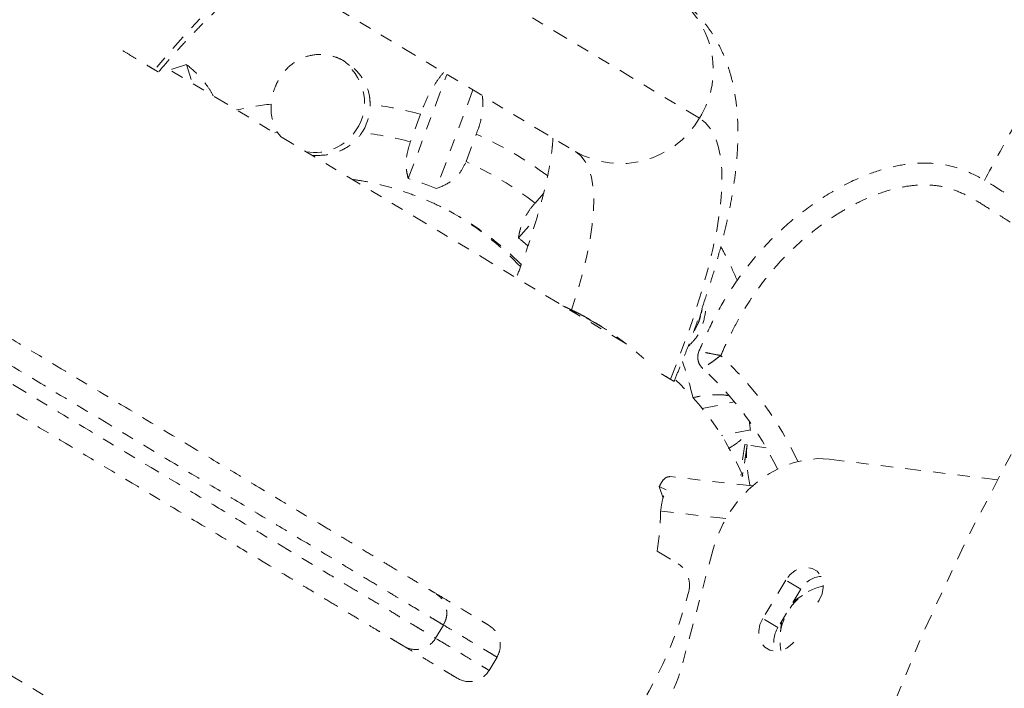
# Model space of a CAD drawing. Units: millimetres. Extents: x -174 to 378, y -383 to 492.
# Drawn here: x 109 to 117, y 290 to 296 of the extents above; entities that cross this region are included whole.
import ezdxf

# ---------------------------------------------------------------- set-up
doc = ezdxf.new("R2010")
doc.units = ezdxf.units.MM
doc.header["$LTSCALE"] = 20
doc.linetypes.add('PHANTOM', pattern=[0.0127, 0.00635, -0.00127, 0.00127, -0.00127, 0.00127, -0.00127])
doc.layers.add('CONTOUR', color=7, linetype='Continuous')

msp = doc.modelspace()

# ---------------------------------------------------------------- linework, layer by layer
at = {"layer": 'CONTOUR', "linetype": 'PHANTOM', "lineweight": 0}
for p, q in [((114.43029, 295.01147), (111.7666, 296.60862)), ((110.9418, 296.22868), (113.42329, 294.74078)), ((110.26884, 295.44628), (110.31619, 295.29207)), ((113.82875, 293.18593), (110.08558, 295.43034)), ((112.0678, 294.52086), (112.38063, 295.36596)), ((112.59161, 295.23945), (112.29563, 294.43987)), ((112.16783, 295.04261), (112.08499, 294.81882)), ((110.9836, 294.89189), (111.0069, 294.89468)), ((111.0069, 294.89468), (111.03017, 294.86396)), ((112.5361, 294.65846), (112.61894, 294.88226)), ((113.16571, 294.40129), (113.09601, 294.32273)), ((112.9621, 294.04025), (113.11327, 294.21063)), ((113.32156, 293.49004), (113.39325, 293.45663)), ((114.44338, 293.43047), (114.44698, 293.45084)), ((114.44738, 293.43099), (114.45266, 293.46338)), ((114.45209, 292.65782), (114.71573, 292.70925)), ((114.8435, 292.48331), (114.61006, 292.43777)), ((114.79794, 292.36512), (114.76445, 292.14858)), ((114.81392, 292.33884), (114.77751, 292.10341)), ((114.81725, 292.36213), (114.77905, 292.11507)), ((114.81725, 292.36213), (114.79794, 292.36512)), ((114.81392, 292.33884), (114.81725, 292.36213)), ((114.97231, 292.33815), (114.81725, 292.36213)), ((116.84862, 292.07764), (115.48297, 292.24508)), ((114.86015, 292.02901), (114.19007, 292.10428)), ((114.77905, 292.11507), (114.75973, 292.11806)), ((114.77751, 292.10341), (114.77905, 292.11507)), ((114.15908, 291.99819), (114.10426, 292.02332)), ((114.10426, 292.02332), (114.13498, 291.92888)), ((114.64526, 291.76469), (114.11536, 291.82422)), ((114.08734, 291.50052), (114.25847, 291.39791)), ((114.54202, 291.51565), (114.28997, 290.57867)), ((107.57863, 291.24933), (111.31632, 289.00821)), ((115.13061, 291.26528), (114.94394, 290.95396)), ((115.25359, 291.19154), (115.13061, 291.26528)), ((115.25359, 291.19154), (115.06692, 290.88022)), ((115.39194, 291.08466), (115.40249, 291.10226)), ((112.28908, 290.79334), (112.35336, 290.90055)), ((115.06692, 290.88022), (114.94394, 290.95396)), ((112.28614, 290.79511), (112.28625, 290.79504)), ((112.7233, 290.53299), (112.78758, 290.64019))]:
    msp.add_line(p, q, dxfattribs=at)
at = {"layer": 'CONTOUR', "linetype": 'PHANTOM', "lineweight": 0, "flags": 128}
for points in [[(111.7666, 296.60862), (111.70911, 296.63455), (111.64431, 296.64781), (111.57241, 296.64836), (111.4937, 296.6362), (111.40845, 296.61138), (111.31697, 296.57397), (111.21961, 296.52413), (111.11671, 296.46203), (111.00866, 296.3879), (110.89586, 296.30201), (110.77871, 296.20468), (110.65764, 296.09626), (110.53309, 295.97715), (110.40554, 295.84779), (110.27543, 295.70864), (110.14325, 295.56023), (110.00948, 295.4031)], [(111.54132, 295.47752), (111.56485, 295.46036), (111.58953, 295.43916)], [(114.1947, 292.89363), (114.27029, 293.08565), (114.33893, 293.27216), (114.40037, 293.45248), (114.45438, 293.62593), (114.50078, 293.7919), (114.53937, 293.94977), (114.57004, 294.09896), (114.59265, 294.23893), (114.60714, 294.36916), (114.61344, 294.48918), (114.61154, 294.59854), (114.60144, 294.69685), (114.58318, 294.78374), (114.55682, 294.85891), (114.52246, 294.92206), (114.48024, 294.97298), (114.43029, 295.01147)], [(113.42329, 294.74078), (113.46708, 294.70633), (113.50346, 294.65999), (113.53226, 294.60195), (113.55338, 294.53246), (113.56671, 294.45183), (113.57219, 294.36039), (113.56981, 294.25856), (113.55957, 294.14676), (113.54152, 294.02548), (113.51573, 293.89525), (113.48233, 293.75663), (113.44144, 293.61021), (113.39325, 293.45663)], [(114.39101, 293.28633), (114.42534, 293.35591), (114.44738, 293.43099)], [(114.39871, 293.30701), (114.42171, 293.35663), (114.44338, 293.43047)], [(115.48297, 292.24508), (115.38658, 292.2497), (115.28824, 292.24029), (115.1896, 292.21699), (115.09232, 292.1802), (114.99802, 292.13054), (114.9083, 292.06885), (114.82467, 291.99616), (114.74851, 291.91368), (114.68113, 291.82282), (114.62364, 291.72508), (114.57701, 291.62212), (114.54202, 291.51565)], [(115.40249, 291.10226), (115.42502, 291.15232), (115.43471, 291.20492), (115.43078, 291.25581), (115.41354, 291.30087), (115.38439, 291.33643), (115.3457, 291.35964), (115.30059, 291.36859), (115.25273, 291.36257), (115.20599, 291.34206), (115.16415, 291.30873), (115.13061, 291.26528)], [(115.19247, 291.0896), (115.2175, 291.11091), (115.26618, 291.14128)], [(114.94394, 290.95396), (114.92141, 290.9039), (114.91172, 290.8513), (114.91566, 290.8004), (114.93289, 290.75535), (114.96204, 290.71978), (115.00073, 290.69658), (115.04584, 290.68763), (115.0937, 290.69365), (115.14044, 290.71415), (115.18228, 290.74748), (115.19613, 290.76293)], [(115.08814, 290.84434), (115.09199, 290.90159), (115.099, 290.93371)]]:
    msp.add_lwpolyline(points, dxfattribs=at)
at = {"layer": 'CONTOUR', "linetype": 'PHANTOM', "lineweight": 0}
for centre, radius, start, end in [((133.8057, 283.09892), 19.1875, 289.193815, 248.879399), ((113.80595, 295.40186), 0.73634, 327.982961, 58.137097), ((111.358, 291.91177), 3.69851, 107.126569, 109.335729), ((111.31885, 295.13742), 0.39475, 325.865235, 53.433636), ((111.35769, 291.94195), 3.2087, 97.209065, 102.290109), ((111.35994, 295.09523), 0.40603, 175.754682, 209.599104), ((111.33497, 295.12132), 0.42341, 327.485683, 0.386159), ((111.35738, 292.04254), 3.10762, 74.88272, 82.586138), ((113.79092, 295.38158), 0.73877, 240.157158, 329.934791), ((111.31074, 295.12891), 0.39686, 259.642352, 327.53937), ((111.34966, 292.02977), 2.88435, 75.230195, 83.183343), ((111.368, 292.07559), 3.07282, 53.418551, 65.977393), ((111.35982, 292.06193), 2.85054, 52.477426, 65.628578), ((111.31859, 292.05228), 2.57977, 67.744985, 73.117182), ((111.24653, 292.09332), 2.45249, 44.841441, 61.97276), ((111.18914, 292.1242), 2.45554, 43.167772, 58.287202), ((111.318, 292.05554), 2.57724, 48.105237, 50.362284), ((114.54172, 293.07241), 0.125, 157.485346, 227.708093), ((112.684, 291.03023), 2.8125, 25.203589, 46.960726), ((111.2426, 291.99969), 3.22167, 13.366688, 18.802619), ((112.684, 291.03023), 2.63572, 25.526251, 47.708093), ((111.16008, 292.02007), 3.71243, 7.168053, 8.288604), ((111.45368, 291.89156), 2.66253, 351.554608, 358.550682), ((114.13722, 291.22275), 0.21303, 341.498335, 55.306344), ((115.4294, 291.09447), 0.20083, 93.602441, 151.096322), ((115.53223, 290.77909), 0.44926, 102.973761, 191.048139), ((111.0018, 292.03888), 3.45246, 312.937183, 345.16882), ((115.23537, 290.77086), 0.20083, 147.009681, 204.503562), ((112.12826, 290.88977), 0.1875, 239.121478, 329.208538), ((112.83281, 290.97394), 1.50981, 313.282705, 344.823298), ((112.56249, 290.62941), 0.1875, 239.052743, 329.097282)]:
    msp.add_arc(centre, radius, start, end, dxfattribs=at)
msp.add_ellipse((112.62199, 291.06741), major_axis=(1.25347, 2.09051), ratio=0.9487179, start_param=5.678021, end_param=6.0902267, dxfattribs=at)
for points, knots in [([(86.05676, 306.88668), (86.05747, 306.88625), (86.05905, 306.8853), (86.08363, 306.87057), (86.12516, 306.84566), (86.18212, 306.81151), (86.25187, 306.76969), (86.33431, 306.72026), (86.43763, 306.65831), (86.56335, 306.58292), (86.71391, 306.49265), (86.87689, 306.39493), (87.07905, 306.27371), (87.32332, 306.12725), (87.61498, 305.95236), (87.92184, 305.76837), (88.24719, 305.57329), (88.58728, 305.36937), (88.94459, 305.15513), (89.31226, 304.93467), (89.68246, 304.7127), (90.04755, 304.49379), (90.40387, 304.28014), (90.81924, 304.03108), (91.29075, 303.74836), (91.76528, 303.46384), (92.18697, 303.21099), (92.51726, 303.01295), (92.81228, 302.83605), (93.06956, 302.68179), (93.32194, 302.53046), (93.56685, 302.38361), (93.80261, 302.24224), (94.07493, 302.07896), (94.38106, 301.89541), (94.72945, 301.68651), (95.02834, 301.5073), (95.27986, 301.35648), (95.46365, 301.24628), (95.64085, 301.14003), (95.80564, 301.04122), (95.96322, 300.94674), (96.13517, 300.84364), (96.31823, 300.73387), (96.55288, 300.59318), (96.81154, 300.43808), (97.06716, 300.28482), (97.29291, 300.14946), (97.49235, 300.02987), (97.70494, 299.9024), (97.8973, 299.78706), (98.06041, 299.68926), (98.18777, 299.6129), (98.32199, 299.53241), (98.45981, 299.44978), (98.59795, 299.36695), (98.78296, 299.25602), (99.01431, 299.1173), (99.28704, 298.95377), (99.5542, 298.79358), (99.81827, 298.63524), (100.17398, 298.42196), (100.53043, 298.20823), (100.89562, 297.98926), (101.18127, 297.81799), (101.43053, 297.66853), (101.63954, 297.54321), (101.7971, 297.44873), (101.95209, 297.3558), (102.10449, 297.26442), (102.25512, 297.1741), (102.45531, 297.05407), (102.70016, 296.90725), (102.98912, 296.734), (103.27791, 296.56083), (103.57517, 296.38259), (103.87908, 296.20037), (104.22753, 295.99144), (104.54681, 295.8), (104.82845, 295.63113), (105.02626, 295.51252), (105.20508, 295.4053), (105.33233, 295.329), (105.42277, 295.27477), (105.50863, 295.22329), (105.59671, 295.17048), (105.67348, 295.12444), (105.72833, 295.09155), (105.76787, 295.06785), (105.8117, 295.04157), (105.84491, 295.02165), (105.89445, 294.99195), (105.944, 294.96224), (106.01128, 294.9219), (106.0992, 294.86918), (106.21464, 294.79996), (106.35563, 294.71543), (106.52031, 294.61668), (106.70792, 294.50419), (106.91936, 294.37741), (107.16626, 294.22937), (107.44866, 294.06004), (107.76605, 293.86973), (108.10559, 293.66615), (108.46429, 293.45107), (108.83762, 293.22722), (109.27428, 292.9654), (109.77326, 292.66621), (110.2688, 292.36908), (110.69899, 292.11114), (111.06121, 291.89395), (111.34249, 291.72529), (111.54581, 291.60338), (111.68009, 291.52287), (111.80749, 291.44648), (111.94124, 291.36628), (112.0717, 291.28806), (112.16556, 291.23178), (112.22026, 291.19898), (112.26242, 291.1737), (112.28714, 291.15888), (112.28646, 291.15929), (112.28618, 291.15946)], [0, 0, 0, 0, 0.0041187, 0.0091917, 0.0142659, 0.0191202, 0.0239755, 0.0289598, 0.0339449, 0.0404464, 0.0469493, 0.053589, 0.0602295, 0.0701029, 0.079978, 0.0900954, 0.1002131, 0.1108021, 0.12139, 0.1323102, 0.1432259, 0.1536487, 0.1640998, 0.1745434, 0.1906147, 0.20669, 0.2175701, 0.2284434, 0.2359098, 0.2433851, 0.2508431, 0.2579073, 0.2649895, 0.2720647, 0.2829932, 0.2939257, 0.305286, 0.3110525, 0.3168102, 0.3215653, 0.3264606, 0.3311766, 0.3360163, 0.3433484, 0.3507803, 0.3633674, 0.375978, 0.3841172, 0.3922538, 0.4005159, 0.4087661, 0.4127719, 0.4167763, 0.420926, 0.4250762, 0.4290534, 0.4330316, 0.4411893, 0.4492096, 0.4572365, 0.4653864, 0.4735381, 0.4903936, 0.4988421, 0.5072862, 0.5163241, 0.5209384, 0.5255501, 0.5300268, 0.5345059, 0.5391185, 0.5437328, 0.5531375, 0.5625525, 0.5719671, 0.5813595, 0.5907621, 0.600164, 0.6132971, 0.6199232, 0.6265395, 0.6325577, 0.6387739, 0.6424439, 0.6461154, 0.6536766, 0.6620998, 0.6705324, 0.6791169, 0.6877035, 0.7089717, 0.7196153, 0.7302558, 0.7395577, 0.7488562, 0.7583927, 0.7679287, 0.7772082, 0.7864879, 0.7960392, 0.8055914, 0.8168097, 0.8280515, 0.8392768, 0.851036, 0.8628079, 0.8745784, 0.8917214, 0.9088642, 0.92035, 0.9318368, 0.9432956, 0.9481052, 0.9529136, 0.9578265, 0.9627372, 0.9696444, 0.9767618, 0.9810132, 0.9852672, 0.9939993, 1, 1, 1, 1]), ([(112.35047, 290.90228), (112.35066, 290.90217), (112.35114, 290.90188), (112.32495, 290.91759), (112.27928, 290.94497), (112.2326, 290.97296), (112.17542, 291.00725), (112.11087, 291.04595), (112.03516, 291.09134), (111.94092, 291.14785), (111.82701, 291.21615), (111.6919, 291.29716), (111.54701, 291.38404), (111.33414, 291.51168), (111.04724, 291.68371), (110.68382, 291.90161), (110.24887, 292.16241), (109.74463, 292.46475), (109.24564, 292.76395), (108.82114, 293.01848), (108.47142, 293.22817), (108.12558, 293.43554), (107.78863, 293.63758), (107.46544, 293.83136), (107.18547, 293.99923), (106.94775, 294.14177), (106.74616, 294.26264), (106.56366, 294.37207), (106.40372, 294.46797), (106.26922, 294.54861), (106.15847, 294.61502), (106.07252, 294.66656), (106.00593, 294.70648), (105.95713, 294.73575), (105.90829, 294.76503), (105.8751, 294.78493), (105.831, 294.81137), (105.79028, 294.83579), (105.73304, 294.87011), (105.6516, 294.91894), (105.55685, 294.97575), (105.46224, 295.03248), (105.36105, 295.09316), (105.24511, 295.16267), (105.11893, 295.23833), (104.98499, 295.31865), (104.80915, 295.42408), (104.5904, 295.55524), (104.36644, 295.68953), (104.11316, 295.8414), (103.83446, 296.00851), (103.53344, 296.189), (103.23855, 296.36581), (102.95133, 296.53803), (102.66309, 296.71086), (102.41609, 296.85896), (102.21073, 296.98209), (102.04902, 297.07906), (101.88244, 297.17894), (101.71311, 297.28047), (101.54413, 297.38179), (101.37585, 297.48269), (101.2077, 297.58352), (101.00012, 297.70798), (100.75647, 297.85407), (100.3848, 298.07693), (100.02726, 298.29131), (99.67563, 298.50215), (99.42145, 298.65455), (99.16228, 298.80996), (98.90355, 298.96509), (98.68769, 299.09452), (98.51919, 299.19555), (98.39379, 299.27074), (98.27207, 299.34373), (98.15368, 299.41471), (98.03852, 299.48376), (97.88624, 299.57507), (97.70593, 299.68318), (97.50344, 299.8046), (97.31083, 299.92008), (97.08672, 300.05446), (96.82996, 300.20842), (96.56513, 300.36721), (96.3201, 300.51413), (96.12179, 300.63304), (95.92911, 300.74857), (95.74864, 300.85678), (95.55563, 300.97251), (95.35678, 301.09174), (95.15678, 301.21166), (94.95766, 301.33106), (94.76117, 301.44887), (94.52131, 301.59269), (94.2395, 301.76166), (93.9464, 301.9374), (93.68246, 302.09567), (93.44954, 302.23533), (93.21251, 302.37745), (92.97345, 302.52079), (92.73489, 302.66383), (92.45282, 302.83296), (92.12971, 303.0267), (91.70901, 303.27895), (91.23466, 303.56337), (90.75833, 303.84898), (90.33371, 304.10358), (89.96366, 304.32547), (89.58858, 304.55037), (89.21225, 304.77602), (88.83398, 305.00283), (88.45819, 305.22815), (88.09974, 305.44308), (87.76358, 305.64464), (87.44778, 305.834), (87.14272, 306.01691), (86.88533, 306.17124), (86.67444, 306.29769), (86.50421, 306.39976), (86.34479, 306.49535), (86.21082, 306.57568), (86.10151, 306.64122), (86.01333, 306.69409), (85.93737, 306.73964), (85.87554, 306.77672), (85.83087, 306.8035), (85.80285, 306.8203), (85.80042, 306.82175), (85.79924, 306.82246)], [0, 0, 0, 0, 0.00593, 0.0150392, 0.0196952, 0.0243485, 0.0281487, 0.0319489, 0.0358716, 0.0397949, 0.0448716, 0.0499502, 0.0551596, 0.0603703, 0.0717187, 0.0830936, 0.0944671, 0.1117369, 0.1290071, 0.1398603, 0.1507147, 0.1615591, 0.1727725, 0.1840032, 0.1952079, 0.2039784, 0.2127481, 0.2217677, 0.230787, 0.2395803, 0.2483741, 0.2574118, 0.2664531, 0.2768305, 0.2872111, 0.3080218, 0.3166453, 0.325267, 0.3339934, 0.3427106, 0.3507133, 0.3548216, 0.3589284, 0.3656649, 0.3691549, 0.3726463, 0.3793497, 0.3860616, 0.3928803, 0.3997004, 0.4088814, 0.4180631, 0.4272346, 0.4364865, 0.4457386, 0.4549807, 0.4597784, 0.4645743, 0.4694875, 0.4743982, 0.4791856, 0.4839752, 0.4888865, 0.4937991, 0.5022347, 0.5106744, 0.5276392, 0.5353136, 0.5429864, 0.5507356, 0.5584775, 0.5656269, 0.5692841, 0.57294, 0.5764548, 0.5799691, 0.5836222, 0.587277, 0.594931, 0.6025968, 0.6104441, 0.6182939, 0.6308715, 0.6434554, 0.6511933, 0.6590075, 0.664364, 0.6698377, 0.675312, 0.6809766, 0.6868658, 0.6927625, 0.6987962, 0.7048318, 0.7150528, 0.7252709, 0.7321753, 0.7390859, 0.7459769, 0.7527936, 0.7596255, 0.7664496, 0.777115, 0.7877878, 0.8036504, 0.8195091, 0.8301988, 0.8408964, 0.8515653, 0.8623909, 0.8732205, 0.8844214, 0.8956237, 0.9057143, 0.9158046, 0.9261316, 0.9364567, 0.9431951, 0.9499327, 0.9567994, 0.9636646, 0.968816, 0.9739666, 0.9792427, 0.9845178, 0.9897629, 0.9950071, 1, 1, 1, 1]), ([(85.73544, 306.71497), (85.73597, 306.71465), (85.73713, 306.71396), (85.76247, 306.69876), (85.80661, 306.67229), (85.87007, 306.63424), (85.95466, 306.58353), (86.06054, 306.52004), (86.18855, 306.44328), (86.33202, 306.35726), (86.51396, 306.24817), (86.73795, 306.11386), (87.00967, 305.95094), (87.29931, 305.77727), (87.60619, 305.59326), (87.92579, 305.40163), (88.25914, 305.20176), (88.6033, 304.99539), (88.93217, 304.7982), (89.24048, 304.61334), (89.53163, 304.43877), (89.82917, 304.26036), (90.13043, 304.07972), (90.48259, 303.86857), (90.88297, 303.6285), (91.29952, 303.37873), (91.6842, 303.14808), (92.04097, 302.93416), (92.40392, 302.71653), (92.72856, 302.52188), (93.00897, 302.35374), (93.24605, 302.21159), (93.48206, 302.07008), (93.72811, 301.92255), (93.98091, 301.77097), (94.24255, 301.61409), (94.50354, 301.45759), (94.75433, 301.30722), (94.99776, 301.16126), (95.21603, 301.03038), (95.42199, 300.90689), (95.61054, 300.79384), (95.79577, 300.68277), (95.97112, 300.57763), (96.13635, 300.47856), (96.2923, 300.38505), (96.44081, 300.296), (96.60613, 300.19688), (96.78663, 300.08865), (96.98446, 299.97003), (97.18348, 299.8507), (97.39381, 299.72459), (97.58384, 299.61064), (97.75173, 299.50998), (97.90209, 299.41982), (98.08268, 299.31154), (98.29771, 299.1826), (98.52308, 299.04747), (98.75821, 298.90649), (99.00024, 298.76136), (99.2472, 298.61329), (99.49151, 298.4668), (99.85981, 298.24597), (100.24571, 298.01458), (100.66001, 297.76616), (100.93169, 297.60326), (101.16204, 297.46515), (101.35038, 297.35221), (101.54238, 297.23709), (101.73424, 297.12205), (101.92117, 297.00997), (102.10349, 296.90065), (102.28294, 296.79305), (102.49625, 296.66515), (102.74091, 296.51845), (103.01873, 296.35187), (103.29863, 296.18404), (103.58601, 296.01173), (103.88226, 295.83409), (104.18085, 295.65506), (104.47756, 295.47715), (104.75189, 295.31266), (104.96137, 295.18706), (105.10594, 295.10038), (105.20685, 295.03986), (105.29699, 294.98582), (105.37763, 294.93747), (105.44863, 294.89489), (105.52716, 294.84781), (105.60288, 294.80241), (105.66913, 294.76268), (105.71862, 294.73301), (105.7692, 294.70268), (105.81113, 294.67754), (105.84749, 294.65574), (105.88869, 294.63104), (105.93776, 294.60161), (106.00538, 294.56107), (106.09571, 294.50691), (106.20631, 294.44059), (106.34304, 294.35861), (106.50413, 294.26202), (106.68654, 294.15264), (106.88928, 294.03108), (107.11287, 293.89702), (107.38477, 293.73398), (107.7079, 293.54023), (108.08733, 293.31273), (108.4862, 293.07356), (108.97938, 292.77785), (109.56343, 292.42765), (110.12417, 292.09143), (110.572, 291.82291), (110.87163, 291.64325), (111.12893, 291.48897), (111.34426, 291.35986), (111.53138, 291.24766), (111.69002, 291.15254), (111.82315, 291.07272), (111.94475, 290.9998), (112.04326, 290.94074), (112.11852, 290.89561), (112.17505, 290.86172), (112.21839, 290.83573), (112.26149, 290.80989), (112.28702, 290.79458), (112.28638, 290.79496), (112.28614, 290.79511)], [0, 0, 0, 0, 0.0044279, 0.0097776, 0.0151282, 0.0206934, 0.02626, 0.0326509, 0.0390436, 0.0456075, 0.0521726, 0.0618538, 0.0715375, 0.0814832, 0.0914298, 0.1015204, 0.1116108, 0.1219329, 0.1322535, 0.140404, 0.1485988, 0.1572654, 0.1659476, 0.1746235, 0.1879765, 0.2013359, 0.2118198, 0.2223006, 0.2329062, 0.2435008, 0.2502352, 0.2569679, 0.2639421, 0.2709208, 0.2790811, 0.2872449, 0.2954123, 0.303577, 0.3105044, 0.3174874, 0.3228014, 0.3282386, 0.3336117, 0.3391534, 0.3447416, 0.3503358, 0.356072, 0.3618102, 0.3702526, 0.3786965, 0.3871393, 0.3955796, 0.4045864, 0.409147, 0.4137054, 0.4199797, 0.4264332, 0.4328164, 0.4393495, 0.4465963, 0.4538503, 0.4612452, 0.4686422, 0.4875417, 0.4970092, 0.5064707, 0.5118656, 0.5172585, 0.5228108, 0.5283594, 0.5337186, 0.5390813, 0.5445916, 0.550104, 0.5590213, 0.5679453, 0.5768599, 0.5857643, 0.5947154, 0.6036769, 0.6126246, 0.621557, 0.6290436, 0.6328885, 0.6367318, 0.6405234, 0.6443158, 0.6482468, 0.652179, 0.6593022, 0.6664325, 0.6737483, 0.6810665, 0.6965712, 0.7120808, 0.7224275, 0.732775, 0.7431072, 0.7519045, 0.760701, 0.7697581, 0.778815, 0.7876314, 0.7964484, 0.8055091, 0.8145707, 0.8269489, 0.8393309, 0.8520311, 0.8647367, 0.8849925, 0.9052508, 0.9157202, 0.9261867, 0.9332731, 0.9403632, 0.9474402, 0.9526017, 0.9577613, 0.9631105, 0.9684572, 0.97259, 0.9767226, 0.9810072, 0.9852938, 0.9944553, 1, 1, 1, 1]), ([(112.03093, 290.72951), (112.03115, 290.72938), (112.03223, 290.72873), (112.0229, 290.73433), (112.00042, 290.74781), (111.96769, 290.76743), (111.93007, 290.78999), (111.87941, 290.82036), (111.81109, 290.86133), (111.72315, 290.91406), (111.61384, 290.9796), (111.49083, 291.05335), (111.34005, 291.14376), (111.16211, 291.25046), (110.95733, 291.37324), (110.70866, 291.52235), (110.41548, 291.69814), (109.97011, 291.96519), (109.41016, 292.30093), (108.82499, 292.6518), (108.33036, 292.94838), (107.96935, 293.16484), (107.66198, 293.34914), (107.40561, 293.50286), (107.15527, 293.65297), (106.91394, 293.79767), (106.68242, 293.93649), (106.46852, 294.06475), (106.27651, 294.17987), (106.10988, 294.27978), (105.96739, 294.36522), (105.84959, 294.43586), (105.75434, 294.49297), (105.68457, 294.53481), (105.63451, 294.56482), (105.59226, 294.59015), (105.55564, 294.61211), (105.51418, 294.63697), (105.4653, 294.66628), (105.41935, 294.69383), (105.35723, 294.73108), (105.27217, 294.78208), (105.17617, 294.83964), (105.08083, 294.89681), (104.99955, 294.94554), (104.9099, 294.9993), (104.78017, 295.07708), (104.5815, 295.19621), (104.31321, 295.35707), (104.01641, 295.53504), (103.71777, 295.7141), (103.38902, 295.91122), (103.04036, 296.12028), (102.6706, 296.34198), (102.37026, 296.52207), (102.13578, 296.66266), (101.96971, 296.76224), (101.79828, 296.86503), (101.6234, 296.96989), (101.44782, 297.07517), (101.27222, 297.18046), (101.09614, 297.28604), (100.8732, 297.41971), (100.608, 297.57873), (100.1998, 297.82349), (99.81599, 298.05362), (99.4461, 298.2754), (99.19324, 298.42702), (98.93479, 298.58199), (98.67702, 298.73655), (98.42133, 298.88986), (98.17353, 299.03844), (97.93159, 299.18351), (97.73199, 299.30319), (97.56777, 299.40166), (97.3892, 299.50872), (97.19096, 299.62759), (96.97451, 299.75737), (96.77469, 299.87719), (96.57628, 299.99615), (96.39909, 300.1024), (96.24136, 300.19697), (96.1033, 300.27975), (95.95656, 300.36774), (95.80523, 300.45848), (95.64919, 300.55204), (95.49139, 300.64666), (95.32723, 300.74509), (95.1442, 300.85483), (94.94311, 300.97541), (94.70948, 301.11549), (94.46247, 301.2636), (94.20083, 301.42048), (93.93833, 301.57788), (93.68305, 301.73094), (93.433, 301.88087), (93.18581, 302.02909), (92.93148, 302.18158), (92.63419, 302.35984), (92.29903, 302.5608), (91.92784, 302.78337), (91.55928, 303.00436), (91.17111, 303.23711), (90.76282, 303.48192), (90.3766, 303.71349), (90.03246, 303.91984), (89.73268, 304.09959), (89.44057, 304.27474), (89.15791, 304.44422), (88.86431, 304.62027), (88.55213, 304.80745), (88.22214, 305.00532), (87.89746, 305.2), (87.58681, 305.38626), (87.29363, 305.56205), (87.01672, 305.72809), (86.75222, 305.88668), (86.53453, 306.01721), (86.36172, 306.12083), (86.22688, 306.20168), (86.1043, 306.27518), (86.00419, 306.3352), (85.92647, 306.38181), (85.86788, 306.41694), (85.82562, 306.44227), (85.80127, 306.45688), (85.8002, 306.45751), (85.79974, 306.45779)], [0, 0, 0, 0, 0.0015695, 0.0076776, 0.0137726, 0.0175557, 0.0213372, 0.0252457, 0.0291543, 0.033928, 0.0387039, 0.0436819, 0.048662, 0.0554919, 0.0623345, 0.0691739, 0.0796693, 0.0901678, 0.1107562, 0.1313433, 0.1442938, 0.1572391, 0.1660404, 0.1748489, 0.1836471, 0.1929774, 0.2023068, 0.2118838, 0.2214601, 0.2307788, 0.2400976, 0.2496975, 0.2592984, 0.2698405, 0.2803976, 0.2909537, 0.3068807, 0.3228026, 0.329719, 0.3366333, 0.3436778, 0.350714, 0.3575797, 0.361127, 0.3646732, 0.3680735, 0.3714753, 0.3784973, 0.3875624, 0.3966435, 0.4057386, 0.4148227, 0.4268587, 0.4389154, 0.4509696, 0.4560749, 0.4611785, 0.4663888, 0.471595, 0.4766353, 0.4816792, 0.4869068, 0.4921368, 0.501572, 0.5110137, 0.5299852, 0.5376716, 0.545356, 0.5531443, 0.5609252, 0.5680908, 0.5754008, 0.5825404, 0.5899053, 0.5947446, 0.5995859, 0.6094207, 0.6180146, 0.626611, 0.6352112, 0.6438099, 0.6491655, 0.6545196, 0.6599704, 0.6654144, 0.6701038, 0.6749173, 0.6795692, 0.684352, 0.6909158, 0.6975532, 0.7058631, 0.7141759, 0.7224863, 0.7307933, 0.7380503, 0.7453031, 0.752809, 0.760317, 0.771194, 0.782081, 0.7931782, 0.804279, 0.8172353, 0.830186, 0.8389534, 0.8477272, 0.856484, 0.8644065, 0.872375, 0.8822593, 0.892145, 0.9022661, 0.9123874, 0.9218568, 0.9313253, 0.9410301, 0.950732, 0.9568642, 0.9629954, 0.9692744, 0.9755514, 0.9805471, 0.9855416, 0.9907219, 0.995901, 1, 1, 1, 1]), ([(153.67771, 295.26396), (153.64611, 295.30148), (153.53144, 295.4376), (153.30429, 295.64799), (153.00179, 295.89868), (152.67646, 296.13172), (152.26628, 296.39597), (151.76441, 296.68498), (151.17236, 297.0015), (150.61574, 297.29464), (150.10501, 297.57397), (149.64587, 297.84177), (149.19688, 298.12926), (148.76351, 298.44224), (148.35084, 298.78614), (147.96637, 299.16746), (147.59747, 299.59862), (147.24052, 300.07158), (146.89165, 300.57684), (146.55582, 301.08488), (146.24843, 301.54873), (145.96294, 301.95993), (145.69773, 302.31486), (145.42453, 302.64271), (145.15309, 302.92319), (144.88315, 303.15513), (144.61561, 303.34034), (144.33209, 303.48845), (144.03075, 303.59391), (143.71381, 303.65941), (143.36211, 303.69215), (142.97486, 303.68971), (142.55288, 303.65287), (142.11731, 303.58899), (141.64838, 303.50107), (141.14791, 303.39421), (140.61777, 303.27667), (140.08158, 303.16324), (139.54247, 303.0643), (139.00668, 302.99087), (138.47701, 302.95242), (137.95604, 302.95997), (137.44284, 303.01002), (136.90532, 303.101), (136.34438, 303.23378), (135.7612, 303.40529), (135.18641, 303.59773), (134.61906, 303.8009), (134.05821, 304.00461), (133.51184, 304.19559), (132.9789, 304.36471), (132.45858, 304.50419), (131.94059, 304.60815), (131.42384, 304.66742), (130.90842, 304.67308), (130.40507, 304.6307), (129.91337, 304.54776), (129.43245, 304.43086), (128.95231, 304.2821), (128.47254, 304.1052), (127.91238, 303.8701), (127.27377, 303.56772), (126.55778, 303.1958), (125.83855, 302.80192), (125.11482, 302.39795), (124.38537, 301.99573), (123.70657, 301.63752), (123.07922, 301.32871), (122.50565, 301.06925), (121.92627, 300.83545), (121.34053, 300.63262), (120.7513, 300.46744), (120.15837, 300.34351), (119.56229, 300.26909), (118.96659, 300.23239), (118.43104, 300.19179), (117.96071, 300.12224), (117.55818, 300.01774), (117.17449, 299.86427), (116.80935, 299.66797), (116.46253, 299.43227), (116.1336, 299.16119), (115.81147, 298.84809), (115.49823, 298.49362), (115.19579, 298.09973), (114.91333, 297.68196), (114.64987, 297.24546), (114.38078, 296.74491), (114.18972, 296.3614), (114.08939, 296.12491), (114.0777, 296.09737)], [0, 0, 0, 0, 0.0031924, 0.0115832, 0.0200974, 0.0287701, 0.0376158, 0.051857, 0.066459, 0.0813247, 0.0928142, 0.1043563, 0.1159241, 0.1275111, 0.1391386, 0.1508609, 0.1627201, 0.1760524, 0.189421, 0.2026892, 0.2157026, 0.2256486, 0.2352772, 0.2445399, 0.2534156, 0.2606569, 0.2676767, 0.274556, 0.2814172, 0.2883924, 0.2955751, 0.3043757, 0.3135667, 0.3231324, 0.3330261, 0.3446242, 0.3564486, 0.3683798, 0.3803044, 0.3921263, 0.4035735, 0.4148452, 0.4260041, 0.4371118, 0.4503142, 0.4635086, 0.4766759, 0.4897727, 0.5027423, 0.5155251, 0.5274525, 0.5391374, 0.5505799, 0.5618199, 0.5729488, 0.584081, 0.5946625, 0.6053832, 0.6162793, 0.6273704, 0.638662, 0.6558207, 0.6733559, 0.6911846, 0.7092074, 0.7273187, 0.7454164, 0.759172, 0.7728374, 0.7863932, 0.7998342, 0.8131735, 0.8262087, 0.8392336, 0.8522417, 0.8650643, 0.8741898, 0.8831594, 0.8920724, 0.9010281, 0.9100984, 0.9193294, 0.9287443, 0.9393166, 0.9500985, 0.9610543, 0.9721337, 0.9832753, 0.9980522, 1, 1, 1, 1]), ([(153.67771, 295.26396), (153.64611, 295.30148), (153.53144, 295.4376), (153.30429, 295.64799), (153.00179, 295.89868), (152.67646, 296.13172), (152.26628, 296.39597), (151.76441, 296.68498), (151.17236, 297.0015), (150.61574, 297.29464), (150.10501, 297.57397), (149.64587, 297.84177), (149.19688, 298.12926), (148.76351, 298.44224), (148.35084, 298.78614), (147.96637, 299.16746), (147.59747, 299.59862), (147.24052, 300.07158), (146.89165, 300.57684), (146.55582, 301.08488), (146.24843, 301.54873), (145.96294, 301.95993), (145.69773, 302.31486), (145.42453, 302.64271), (145.15309, 302.92319), (144.88315, 303.15513), (144.61561, 303.34034), (144.33209, 303.48845), (144.03075, 303.59391), (143.71381, 303.65941), (143.36211, 303.69215), (142.97486, 303.68971), (142.55288, 303.65287), (142.11731, 303.58899), (141.64838, 303.50107), (141.14791, 303.39421), (140.61777, 303.27667), (140.08158, 303.16324), (139.54247, 303.0643), (139.00668, 302.99087), (138.47701, 302.95242), (137.95604, 302.95997), (137.44284, 303.01002), (136.90532, 303.101), (136.34438, 303.23378), (135.7612, 303.40529), (135.18641, 303.59773), (134.61906, 303.8009), (134.05821, 304.00461), (133.51184, 304.19559), (132.9789, 304.36471), (132.45858, 304.50419), (131.94059, 304.60815), (131.42384, 304.66742), (130.90842, 304.67308), (130.40507, 304.6307), (129.91337, 304.54776), (129.43245, 304.43086), (128.95231, 304.2821), (128.47254, 304.1052), (127.91238, 303.8701), (127.27377, 303.56772), (126.55778, 303.1958), (125.83855, 302.80192), (125.11482, 302.39795), (124.38537, 301.99573), (123.70657, 301.63752), (123.07922, 301.32871), (122.50565, 301.06925), (121.92627, 300.83545), (121.34053, 300.63262), (120.7513, 300.46744), (120.15837, 300.34351), (119.56229, 300.26909), (118.96659, 300.23239), (118.43104, 300.19179), (117.96071, 300.12224), (117.55818, 300.01774), (117.17449, 299.86427), (116.80935, 299.66797), (116.46253, 299.43227), (116.1336, 299.16119), (115.81147, 298.84809), (115.49823, 298.49362), (115.19579, 298.09973), (114.91333, 297.68196), (114.64987, 297.24546), (114.38078, 296.74491), (114.18972, 296.3614), (114.08939, 296.12491), (114.0777, 296.09737)], [0, 0, 0, 0, 0.0031924, 0.0115832, 0.0200974, 0.0287701, 0.0376158, 0.051857, 0.066459, 0.0813247, 0.0928142, 0.1043563, 0.1159241, 0.1275111, 0.1391386, 0.1508609, 0.1627201, 0.1760524, 0.189421, 0.2026892, 0.2157026, 0.2256486, 0.2352772, 0.2445399, 0.2534156, 0.2606569, 0.2676767, 0.274556, 0.2814172, 0.2883924, 0.2955751, 0.3043757, 0.3135667, 0.3231324, 0.3330261, 0.3446242, 0.3564486, 0.3683798, 0.3803044, 0.3921263, 0.4035735, 0.4148452, 0.4260041, 0.4371118, 0.4503142, 0.4635086, 0.4766759, 0.4897727, 0.5027423, 0.5155251, 0.5274525, 0.5391374, 0.5505799, 0.5618199, 0.5729488, 0.584081, 0.5946625, 0.6053832, 0.6162793, 0.6273704, 0.638662, 0.6558207, 0.6733559, 0.6911846, 0.7092074, 0.7273187, 0.7454164, 0.759172, 0.7728374, 0.7863932, 0.7998342, 0.8131735, 0.8262087, 0.8392336, 0.8522417, 0.8650643, 0.8741898, 0.8831594, 0.8920724, 0.9010281, 0.9100984, 0.9193294, 0.9287443, 0.9393166, 0.9500985, 0.9610543, 0.9721337, 0.9832753, 0.9980522, 1, 1, 1, 1]), ([(153.55164, 295.14007), (153.47617, 295.22401), (153.30393, 295.41559), (152.99778, 295.67697), (152.65102, 295.93647), (152.28861, 296.17371), (151.9162, 296.39499), (151.4941, 296.62937), (151.02415, 296.88013), (150.5093, 297.15285), (149.99814, 297.43239), (149.49614, 297.72641), (149.00927, 298.04321), (148.5507, 298.38232), (148.13127, 298.75413), (147.7516, 299.15354), (147.39788, 299.57798), (147.06534, 300.02086), (146.74874, 300.47502), (146.4429, 300.93404), (146.14082, 301.39308), (145.83042, 301.84491), (145.52762, 302.24666), (145.23007, 302.59443), (144.96806, 302.85355), (144.71649, 303.05772), (144.48314, 303.21167), (144.2359, 303.33597), (143.97649, 303.42341), (143.71151, 303.4791), (143.39901, 303.51302), (143.04102, 303.51578), (142.59732, 303.48098), (142.11314, 303.41098), (141.58986, 303.30941), (141.06529, 303.19456), (140.5363, 303.07837), (140.00124, 302.9688), (139.46294, 302.87569), (138.92216, 302.80841), (138.37958, 302.77596), (137.82197, 302.78981), (137.25317, 302.85803), (136.67571, 302.9702), (136.10579, 303.11717), (135.47513, 303.31091), (134.78539, 303.55226), (134.03228, 303.8277), (133.3687, 304.05832), (132.79199, 304.23436), (132.30406, 304.35801), (131.85075, 304.44124), (131.42443, 304.48671), (131.02725, 304.49636), (130.61993, 304.47409), (130.21989, 304.42292), (129.82878, 304.34653), (129.44709, 304.24946), (129.01572, 304.11663), (128.5375, 303.94201), (128.0153, 303.72158), (127.50203, 303.48077), (126.89288, 303.17309), (126.18993, 302.79539), (125.39182, 302.35087), (124.59322, 301.90742), (123.78716, 301.47826), (123.06994, 301.12717), (122.4438, 300.85197), (121.91396, 300.64303), (121.37489, 300.45982), (120.84728, 300.30861), (120.32918, 300.20385), (119.82473, 300.13958), (119.31777, 300.09338), (118.81032, 300.05007), (118.35126, 300.00373), (117.9434, 299.9346), (117.59062, 299.83798), (117.26952, 299.71145), (116.98264, 299.56121), (116.69793, 299.38245), (116.40319, 299.15966), (116.07047, 298.86065), (115.73324, 298.50103), (115.39855, 298.07981), (115.09424, 297.63748), (114.81534, 297.18005), (114.56221, 296.7094), (114.36487, 296.31774), (114.26495, 296.07767), (114.23349, 296.00208)], [0, 0, 0, 0, 0.007395, 0.0168774, 0.0263255, 0.0357867, 0.0452596, 0.0547239, 0.0674404, 0.0801843, 0.0929242, 0.1056372, 0.1183188, 0.1309937, 0.1429958, 0.1550184, 0.1670904, 0.179203, 0.1913196, 0.2033846, 0.2153675, 0.2273497, 0.2393215, 0.2483341, 0.2573391, 0.2634391, 0.2695502, 0.2756348, 0.2815281, 0.2874469, 0.2933544, 0.3021108, 0.3108748, 0.3225147, 0.334166, 0.345818, 0.3577231, 0.369677, 0.3816255, 0.3935324, 0.4053902, 0.417231, 0.4300528, 0.4429036, 0.4557747, 0.4686244, 0.4861502, 0.5036794, 0.5212045, 0.5322033, 0.5432051, 0.5541901, 0.5623915, 0.571292, 0.5802079, 0.5891133, 0.5977129, 0.6063205, 0.6149238, 0.6272971, 0.6396825, 0.652077, 0.6644627, 0.6844238, 0.7043939, 0.7243613, 0.7443154, 0.7642631, 0.7767009, 0.7891513, 0.8015935, 0.8140202, 0.8251104, 0.8362133, 0.8473455, 0.8584864, 0.8696085, 0.8775874, 0.8855806, 0.8935461, 0.9001655, 0.9067862, 0.9155685, 0.9243537, 0.9360882, 0.9478471, 0.9595956, 0.9712703, 0.9829535, 0.9946323, 1, 1, 1, 1]), ([(116.74328, 294.50507), (116.81743, 294.64464), (116.96691, 294.92598), (117.21642, 295.3336), (117.48668, 295.72648), (117.77871, 296.09609), (118.09304, 296.43748), (118.40732, 296.72371), (118.71605, 296.95736), (119.01417, 297.14384), (119.32817, 297.29972), (119.65739, 297.42183), (119.99905, 297.50509), (120.37787, 297.56015), (120.78855, 297.59547), (121.09963, 297.61032), (121.26181, 297.62693), (121.27787, 297.62857)], [0, 0, 0, 0, 0.0808479, 0.162967, 0.2443648, 0.3246996, 0.4037696, 0.4815385, 0.5418456, 0.6016388, 0.661181, 0.7209059, 0.7809082, 0.8407333, 0.9165906, 0.9917391, 1, 1, 1, 1]), ([(110.0444, 295.38974), (110.07065, 295.42034), (110.13382, 295.49398), (110.23124, 295.6016), (110.33603, 295.713), (110.43656, 295.8147), (110.53223, 295.90661), (110.62227, 295.98831), (110.7059, 296.05957), (110.78229, 296.12023), (110.85056, 296.17031), (110.90984, 296.20999), (110.95917, 296.23968), (110.99788, 296.26016), (111.02446, 296.27226), (111.039, 296.27747), (111.03889, 296.27742), (111.03885, 296.2774)], [0, 0, 0, 0, 0.0546738, 0.1315776, 0.2078661, 0.2834247, 0.3581203, 0.4317991, 0.5042862, 0.5753877, 0.6448962, 0.7126028, 0.7783173, 0.841898, 0.9032912, 0.9625767, 1, 1, 1, 1]), ([(114.22353, 292.87667), (114.23947, 292.91464), (114.28296, 293.01823), (114.34771, 293.18394), (114.4182, 293.37403), (114.48253, 293.56086), (114.54083, 293.74451), (114.59275, 293.92494), (114.63803, 294.10234), (114.67628, 294.27704), (114.70698, 294.44958), (114.72934, 294.62065), (114.74213, 294.79074), (114.74357, 294.95129), (114.73399, 295.09878), (114.71534, 295.22988), (114.68809, 295.35033), (114.65269, 295.46178), (114.60922, 295.56558), (114.55762, 295.6625), (114.49782, 295.7527), (114.42779, 295.83858), (114.34701, 295.91825), (114.26739, 295.98155), (114.21469, 296.01466), (114.19466, 296.02724)], [0, 0, 0, 0, 0.0285075, 0.0777805, 0.127342, 0.1772583, 0.2276124, 0.2785093, 0.3300828, 0.3825007, 0.4359648, 0.4906873, 0.5467874, 0.6039844, 0.6528549, 0.6976523, 0.7387335, 0.7768195, 0.8126084, 0.8466849, 0.879517, 0.9114744, 0.9458902, 0.9794342, 1, 1, 1, 1]), ([(109.75079, 295.55821), (109.75549, 295.55539), (109.78943, 295.53504), (109.84491, 295.50178), (109.91408, 295.4603), (109.97177, 295.42571), (109.99666, 295.41078), (110.00948, 295.4031)], [0, 0, 0, 0, 0.0353404, 0.2551399, 0.4946123, 0.739654, 1, 1, 1, 1]), ([(111.75837, 295.12417), (111.75719, 295.14676), (111.7539, 295.2094), (111.71629, 295.3114), (111.63654, 295.41698), (111.54089, 295.48333), (111.45208, 295.51585), (111.3628, 295.53182), (111.25424, 295.52187), (111.13913, 295.46831), (111.05997, 295.39304), (111.01017, 295.3157), (110.9721, 295.2332), (110.96167, 295.16728), (110.95503, 295.12529)], [0, 0, 0, 0, 0.0540722, 0.1499161, 0.2518172, 0.3629342, 0.4193111, 0.4756618, 0.5790801, 0.6792144, 0.7863183, 0.8432361, 0.900124, 1, 1, 1, 1]), ([(110.48436, 295.19123), (110.48251, 295.19529), (110.46846, 295.22597), (110.43191, 295.27927), (110.36471, 295.36454), (110.30553, 295.415), (110.26884, 295.44628)], [0, 0, 0, 0, 0.03963787, 0.29996589, 0.56612264, 1, 1, 1, 1]), ([(110.00948, 295.4031), (110.01825, 295.39784), (110.03335, 295.38878), (110.03623, 295.38706), (110.03744, 295.38633)], [0, 0, 0, 0, 0.5802206, 1, 1, 1, 1]), ([(112.35442, 295.38168), (112.35234, 295.37936), (112.32938, 295.35377), (112.28881, 295.29527), (112.23497, 295.20541), (112.19463, 295.11925), (112.17518, 295.06363), (112.16783, 295.04261)], [0, 0, 0, 0, 0.0268736, 0.2964891, 0.5603209, 0.8337848, 1, 1, 1, 1]), ([(112.61894, 294.88226), (112.62943, 294.90862), (112.6507, 294.96207), (112.66765, 295.04772), (112.67447, 295.12564), (112.67067, 295.17371), (112.66915, 295.19296)], [0, 0, 0, 0, 0.2660583, 0.5393477, 0.8154771, 1, 1, 1, 1]), ([(111.28793, 294.70941), (111.33102, 294.70876), (111.41261, 294.70753), (111.53642, 294.74999), (111.63187, 294.81242), (111.67556, 294.87149), (111.69202, 294.89373)], [0, 0, 0, 0, 0.2804778, 0.5310327, 0.8233903, 1, 1, 1, 1]), ([(112.08499, 294.81882), (112.07515, 294.78773), (112.05502, 294.72411), (112.04876, 294.64084), (112.05378, 294.57277), (112.06308, 294.53834), (112.0678, 294.52086)], [0, 0, 0, 0, 0.2765173, 0.5658178, 0.7795368, 1, 1, 1, 1]), ([(113.2411, 294.85002), (113.24076, 294.84118), (113.23975, 294.81495), (113.23444, 294.75899), (113.22442, 294.68289), (113.20926, 294.59437), (113.18865, 294.49464), (113.16218, 294.38408), (113.1296, 294.26339), (113.09081, 294.1333), (113.04558, 293.9944), (112.99715, 293.85536), (112.96112, 293.76019), (112.94444, 293.71616)], [0, 0, 0, 0, 0.0441342, 0.13098006, 0.22077005, 0.31329686, 0.40830147, 0.50550366, 0.60462425, 0.70539957, 0.80758954, 0.91098101, 1, 1, 1, 1]), ([(112.29563, 294.43987), (112.33478, 294.45551), (112.40581, 294.48387), (112.49104, 294.56317), (112.52164, 294.6279), (112.5361, 294.65846)], [0, 0, 0, 0, 0.3932943, 0.7135351, 1, 1, 1, 1]), ([(118.08291, 294.0849), (118.00433, 294.0818), (117.84625, 294.07556), (117.6112, 294.10085), (117.38231, 294.15243), (117.16672, 294.24176), (116.96993, 294.36432), (116.78908, 294.48343), (116.6135, 294.57942), (116.43782, 294.63573), (116.25421, 294.65219), (116.06691, 294.63498), (115.8784, 294.58772), (115.66863, 294.50538), (115.44386, 294.38182), (115.21336, 294.21513), (115.00335, 294.02438), (114.81933, 293.81562), (114.66375, 293.59336), (114.53211, 293.36179), (114.46143, 293.20056), (114.42624, 293.12028)], [0, 0, 0, 0, 0.05286043, 0.10633913, 0.1585509, 0.21027861, 0.26246827, 0.31427563, 0.35608437, 0.39670471, 0.43743146, 0.47927387, 0.52270411, 0.56777381, 0.63057821, 0.69474848, 0.75877632, 0.82110167, 0.88159849, 0.94104474, 1, 1, 1, 1]), ([(118.08291, 294.0849), (118.00433, 294.0818), (117.84625, 294.07556), (117.6112, 294.10085), (117.38231, 294.15243), (117.16672, 294.24176), (116.96993, 294.36432), (116.78908, 294.48343), (116.6135, 294.57942), (116.43782, 294.63573), (116.25421, 294.65219), (116.06691, 294.63498), (115.8784, 294.58772), (115.66863, 294.50538), (115.44386, 294.38182), (115.21336, 294.21513), (115.00335, 294.02438), (114.81933, 293.81562), (114.66375, 293.59336), (114.53211, 293.36179), (114.46143, 293.20056), (114.42624, 293.12028)], [0, 0, 0, 0, 0.0528604, 0.1063391, 0.1585509, 0.2102786, 0.2624683, 0.3142756, 0.3560844, 0.3967047, 0.4374315, 0.4792739, 0.5227041, 0.5677738, 0.6305782, 0.6947485, 0.7587763, 0.8211017, 0.8815985, 0.9410447, 1, 1, 1, 1]), ([(111.61425, 294.51375), (111.64112, 294.51009), (111.72561, 294.49861), (111.86513, 294.46628), (112.03209, 294.41777), (112.19442, 294.35609), (112.3178, 294.30177), (112.38479, 294.26436), (112.4013, 294.25515)], [0, 0, 0, 0, 0.0972049, 0.3056696, 0.514255, 0.7229455, 0.9317221, 1, 1, 1, 1]), ([(117.95632, 293.90462), (117.9238, 293.90391), (117.84761, 293.90224), (117.70477, 293.9134), (117.52742, 293.93688), (117.33629, 293.98452), (117.16349, 294.05007), (117.00615, 294.13307), (116.86803, 294.22045), (116.73733, 294.30528), (116.61531, 294.37911), (116.484, 294.43776), (116.3432, 294.47016), (116.1996, 294.47158), (116.04571, 294.44975), (115.88406, 294.40245), (115.72771, 294.33469), (115.59373, 294.26135), (115.45, 294.16933), (115.30534, 294.05898), (115.15652, 293.92351), (115.03566, 293.79506), (114.89563, 293.62167), (114.7712, 293.42988), (114.66855, 293.23333), (114.62246, 293.12878), (114.60353, 293.08585)], [0, 0, 0, 0, 0.02385157, 0.05589719, 0.1050086, 0.15500668, 0.20007419, 0.24028218, 0.28532438, 0.31996885, 0.35464411, 0.3898973, 0.42504773, 0.45982389, 0.49466234, 0.53879046, 0.5829724, 0.61947182, 0.65076395, 0.70814405, 0.75272614, 0.79832512, 0.83741797, 0.91616428, 0.96557696, 1, 1, 1, 1]), ([(113.09601, 294.32273), (113.07712, 294.29947), (113.03537, 294.24807), (112.99588, 294.17002), (112.9716, 294.09878), (112.9653, 294.05997), (112.9621, 294.04025)], [0, 0, 0, 0, 0.2523824, 0.5577445, 0.7752757, 1, 1, 1, 1]), ([(114.73833, 293.69192), (114.71272, 293.75011), (114.67118, 293.84447), (114.62197, 293.93482), (114.6031, 293.96945)], [0, 0, 0, 0, 0.6167027, 1, 1, 1, 1]), ([(114.33708, 293.15852), (114.36185, 293.18311), (114.41976, 293.2406), (114.46944, 293.3652), (114.48606, 293.47396), (114.47765, 293.5354), (114.47631, 293.54516)], [0, 0, 0, 0, 0.2434818, 0.5690534, 0.9315695, 1, 1, 1, 1]), ([(113.331, 293.48438), (113.3441, 293.47859), (113.37532, 293.46479), (113.41017, 293.44747), (113.4304, 293.43742)], [0, 0, 0, 0, 0.419263, 1, 1, 1, 1]), ([(113.62714, 293.32606), (113.61342, 293.33422), (113.57027, 293.35988), (113.49593, 293.39861), (113.42987, 293.43136), (113.39631, 293.4461), (113.39083, 293.44851)], [0, 0, 0, 0, 0.1729948, 0.5440423, 0.9255508, 1, 1, 1, 1]), ([(113.39325, 293.45663), (113.4184, 293.44405), (113.46959, 293.41844), (113.54755, 293.37489), (113.62374, 293.32889), (113.70543, 293.27564), (113.79045, 293.21537), (113.88841, 293.13996), (113.94546, 293.09087), (113.97934, 293.06171)], [0, 0, 0, 0, 0.1094299, 0.2228207, 0.3322, 0.4445708, 0.6018739, 0.7635281, 1, 1, 1, 1]), ([(113.63324, 293.32209), (113.61529, 293.33275), (113.56168, 293.36458), (113.48238, 293.40546), (113.42386, 293.43206), (113.4007, 293.44259)], [0, 0, 0, 0, 0.23316525, 0.69649467, 1, 1, 1, 1]), ([(113.4304, 293.43742), (113.45221, 293.42614), (113.49658, 293.40318), (113.54968, 293.37345), (113.57899, 293.35555), (113.58609, 293.35122)], [0, 0, 0, 0, 0.4226618, 0.8601156, 1, 1, 1, 1]), ([(114.60353, 293.08585), (114.58441, 293.08956), (114.54616, 293.09699), (114.49415, 293.10709), (114.45078, 293.11551), (114.43444, 293.11868), (114.42624, 293.12028)], [0, 0, 0, 0, 0.2496029, 0.4992911, 0.7490538, 1, 1, 1, 1]), ([(114.60353, 293.08585), (114.58779, 293.07442), (114.55629, 293.05156), (114.5135, 293.02051), (114.47781, 292.99461), (114.46435, 292.98484), (114.4576, 292.97994)], [0, 0, 0, 0, 0.249595, 0.4992924, 0.7490533, 1, 1, 1, 1]), ([(114.12261, 292.93686), (114.13317, 292.93052), (114.164, 292.91204), (114.18252, 292.90093), (114.1947, 292.89363)], [0, 0, 0, 0, 0.3424563, 1, 1, 1, 1]), ([(114.1947, 292.89363), (114.20316, 292.88856), (114.22034, 292.87826), (114.22106, 292.87782), (114.22143, 292.8776)], [0, 0, 0, 0, 0.4924836, 1, 1, 1, 1]), ([(114.66285, 292.76113), (114.65527, 292.76248), (114.6192, 292.76887), (114.54484, 292.76914), (114.45558, 292.76161), (114.39855, 292.74918), (114.377, 292.74448)], [0, 0, 0, 0, 0.0907282, 0.4317248, 0.7851706, 1, 1, 1, 1]), ([(114.66472, 292.33283), (114.67244, 292.3367), (114.70529, 292.35315), (114.76964, 292.40102), (114.81524, 292.45182), (114.8435, 292.48331)], [0, 0, 0, 0, 0.1045567, 0.445009, 1, 1, 1, 1]), ([(114.83963, 292.03131), (114.83469, 292.0599), (114.82409, 292.12139), (114.81338, 292.20774), (114.81043, 292.28973), (114.81274, 292.32218), (114.81392, 292.33884)], [0, 0, 0, 0, 0.2019919, 0.4344283, 0.7095548, 1, 1, 1, 1]), ([(114.10426, 292.02332), (114.11288, 292.04005), (114.13012, 292.07351), (114.16047, 292.10139), (114.18022, 292.10328), (114.19007, 292.10422)], [0, 0, 0, 0, 0.33402085, 0.66804169, 1, 1, 1, 1]), ([(114.11536, 291.82422), (114.11978, 291.85703), (114.12863, 291.92266), (114.14893, 291.97301), (114.15908, 291.99819)], [0, 0, 0, 0, 0.5, 1, 1, 1, 1]), ([(112.35336, 290.90055), (112.36358, 290.92307), (112.38402, 290.96811), (112.3787, 291.04357), (112.34784, 291.11263), (112.30859, 291.14273), (112.28897, 291.15778)], [0, 0, 0, 0, 0.2500037, 0.5000058, 0.7500048, 1, 1, 1, 1]), ([(112.29944, 291.1515), (112.3258, 291.1357), (112.3899, 291.09727), (112.50042, 291.031), (112.5958, 290.97381), (112.66169, 290.9343), (112.70106, 290.91069), (112.72284, 290.89764), (112.72081, 290.89885), (112.72012, 290.89927)], [0, 0, 0, 0, 0.1444119, 0.35105359, 0.55758982, 0.68206316, 0.80650184, 0.93318918, 1, 1, 1, 1]), ([(112.78456, 290.642), (112.7852, 290.64162), (112.7872, 290.64042), (112.76577, 290.65327), (112.72526, 290.67756), (112.65904, 290.71726), (112.56712, 290.77238), (112.45577, 290.83914), (112.38649, 290.88069), (112.35336, 290.90055)], [0, 0, 0, 0, 0.05881288, 0.18563146, 0.31526473, 0.44493639, 0.63520751, 0.82557001, 1, 1, 1, 1]), ([(112.78758, 290.64019), (112.7978, 290.66271), (112.81823, 290.70776), (112.81291, 290.78321), (112.78205, 290.85227), (112.74279, 290.88238), (112.72317, 290.89744)], [0, 0, 0, 0, 0.2500109, 0.500017, 0.7500143, 1, 1, 1, 1]), ([(112.29807, 290.78796), (112.29921, 290.78727), (112.33201, 290.7676), (112.40932, 290.72125), (112.51627, 290.65712), (112.60723, 290.60258), (112.6726, 290.56338), (112.71503, 290.53795), (112.71986, 290.53505), (112.72225, 290.53362)], [0, 0, 0, 0, 0.0067072, 0.192905, 0.3791018, 0.5652421, 0.7114546, 0.8576045, 1, 1, 1, 1]), ([(112.46488, 290.46932), (112.46289, 290.47051), (112.45869, 290.47302), (112.41842, 290.49717), (112.35496, 290.53522), (112.26798, 290.58738), (112.16603, 290.64851), (112.08716, 290.6958), (112.04978, 290.71821), (112.04315, 290.72218)], [0, 0, 0, 0, 0.1311934, 0.2769257, 0.4227273, 0.6022124, 0.7817488, 0.961309, 1, 1, 1, 1])]:
    msp.add_open_spline(points, degree=3, knots=knots, dxfattribs=at)
msp.add_open_spline([(114.4576, 292.97994), (114.44891, 292.98938), (114.43154, 293.00826), (114.41803, 293.04477), (114.41471, 293.08356), (114.4224, 293.10804), (114.42624, 293.12028)], degree=3, dxfattribs=at)

doc.saveas('drawing.dxf')
